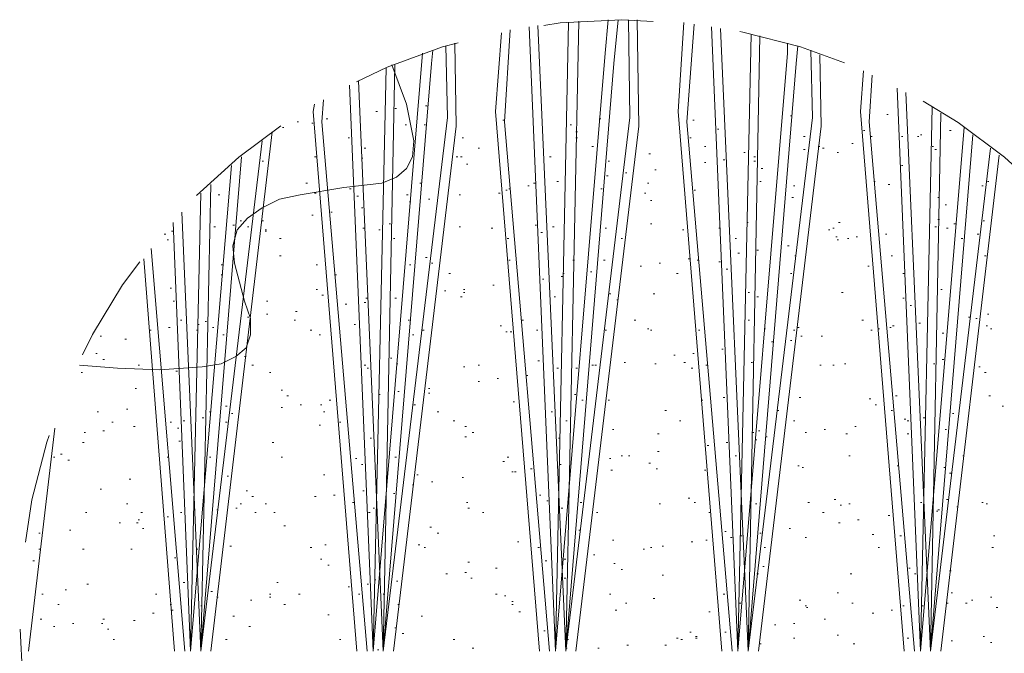
# Model space of a CAD drawing. Units: inches. Extents: x -486.8 to -446.6, y 773.4 to 784.9.
# Drawn here: x -451.2 to -450.1, y 781.6 to 782.3 of the extents above; entities that cross this region are included whole.
import ezdxf

# ---------------------------------------------------------------- set-up
doc = ezdxf.new("R2010")
doc.units = ezdxf.units.IN
doc.header["$LTSCALE"] = 0.5
doc.header["$MEASUREMENT"] = 0
doc.linetypes.add('HIDDEN', pattern=[0.375, 0.25, -0.125])
doc.layers.add('ID-0detail', color=226, linetype='CONTINUOUS', lineweight=5)

msp = doc.modelspace()

# ---------------------------------------------------------------- linework, layer by layer
at = {"layer": 'ID-0detail', "lineweight": 18}
for points in [[(-450.6059693529184, 782.3209849714494), (-450.5759575345389, 781.6073706233157), (-450.5192685442667, 782.29097315307), (-450.51593389778, 782.329321587666)], [(-450.5042487407165, 782.329321587666), (-450.5092646048068, 782.2793018903669), (-450.5642862718358, 781.6073706233157), (-450.5959654134586, 782.3226522946927)], [(-450.5492664682857, 782.3276403700623), (-450.5642862718358, 781.6073706233157), (-450.4909240491305, 782.2175970360043), (-450.4925913723738, 782.329321587666)], [(-450.4825735385536, 782.329321587666), (-450.4809201096706, 782.2076069909049), (-450.5526150091327, 781.6073706233157)], [(-450.627630660721, 782.3176503249629), (-450.6343138480545, 782.2125950662744), (-450.5826268275122, 781.6073706233157)], [(-450.5759575345389, 781.6073706233157), (-450.5609516253492, 782.3259869411794)], [(-450.3858826848024, 781.6073706233157), (-450.4359023821015, 782.2242663289775), (-450.4292330891283, 782.3259869411794)], [(-450.4175618264251, 782.3243196179361), (-450.4258984426417, 782.2125950662744), (-450.3742114220992, 781.6073706233157)], [(-450.3975539475055, 782.3209849714494), (-450.367542129126, 781.6073706233157), (-450.3108531388537, 782.29097315307), (-450.3108531388537, 782.3026305214128)], [(-450.2991679817902, 782.2992958749262), (-450.3008491993939, 782.2793018903669), (-450.3558708664229, 781.6073706233157), (-450.3875500080457, 782.3193176482062)], [(-450.5942980902153, 781.6073706233157), (-450.6443177875144, 782.2242663289775), (-450.6376484945412, 782.3143156784763)], [(-450.367542129126, 781.6073706233157), (-450.3525362199363, 782.3126483552329)], [(-450.3425322804765, 782.3109810319896), (-450.3558708664229, 781.6073706233157), (-450.2825086437176, 782.2175970360043), (-450.2841759669608, 782.2943077995566)], [(-450.7159987926161, 782.2943077995566), (-450.7176800102197, 782.2793018903669), (-450.7727016772487, 781.6073706233157), (-450.8010461723849, 782.2592801170869)], [(-450.7593630913023, 782.2776345671235), (-450.7727016772487, 781.6073706233157), (-450.6993394545434, 782.2175970360043), (-450.7010067777867, 782.2992958749262)], [(-450.6909889439665, 782.3026305214128), (-450.6893355150836, 782.2076069909049), (-450.7610304145456, 781.6073706233157)], [(-450.8110501118447, 782.254278147357), (-450.7843729399519, 781.6073706233157), (-450.7276839496795, 782.29097315307)], [(-450.2741581331407, 782.2892919354664), (-450.2725047042578, 782.2076069909049), (-450.3441996037198, 781.6073706233157)], [(-451.1195049118558, 781.9341659790031), (-451.07615450753, 781.9308174381562), (-451.0277882391138, 781.9291501149128), (-450.9794497594183, 781.9324847613995), (-450.9577745572554, 781.9358333022464), (-450.941087430462, 781.9441699184629), (-450.9294300621193, 781.9541738579227), (-450.924414198029, 781.9691658727521), (-450.924414198029, 781.9875203227888), (-450.9310973853625, 782.0075143073481), (-450.9427547537053, 782.050864711674), (-450.9444220769486, 782.0708864849539), (-450.9394340015791, 782.0892131462699), (-450.927762738876, 782.1025656265767), (-450.9110895064429, 782.1142368892798), (-450.8910816275232, 782.1242408287396), (-450.867739102117, 782.1292289041093), (-450.8177055104576, 782.1375655203258), (-450.7743551061317, 782.142581384416), (-450.7576818736986, 782.1492506773892), (-450.7460245053559, 782.159254616849), (-450.7393552123827, 782.1725793084352), (-450.737673994779, 782.1909337584718), (-450.7460245053559, 782.2326168395543), (-450.7626977377889, 782.2776345671235)], [(-450.7843729399519, 781.6073706233157), (-450.7693670307621, 782.274299920637)], [(-450.1774672793895, 781.6073706233157), (-450.2274869766886, 782.2242663289775), (-450.2241523302019, 782.2709652741504)], [(-450.2141344963817, 782.2659494100601), (-450.2174830372287, 782.2125950662744), (-450.1657960166863, 781.6073706233157)], [(-450.1858038956059, 782.2509435008703), (-450.1591267237131, 781.6073706233157), (-450.1090931320537, 782.2059257733011)], [(-450.8410480358638, 782.2376188092843), (-450.8427292534675, 782.2125950662744), (-450.7910422329251, 781.6073706233157)], [(-450.0991030869542, 782.1976030514451), (-450.14745546101, 781.6073706233157), (-450.1757999561461, 782.2459554255008)], [(-450.8027134956282, 781.6073706233157), (-450.8527331929273, 782.2242663289775), (-450.851065869684, 782.2326168395543)], [(-450.7593630913023, 782.2276148698245), (-450.7576818736986, 782.2276148698245)], [(-450.7243493031929, 782.2309495163111), (-450.7226819799496, 782.2309495163111)], [(-450.1591267237131, 781.6073706233157), (-450.1457881377667, 782.2292821930678)], [(-450.8377133893772, 782.215929712761), (-450.8360460661339, 782.215929712761)], [(-450.7810382934653, 782.2242663289775), (-450.7793570758616, 782.2242663289775)], [(-450.5259239428795, 782.215929712761), (-450.5242566196362, 782.215929712761)], [(-450.3075184923671, 782.2192643592476), (-450.3058511691238, 782.2192643592476)], [(-450.1974751583091, 782.2209316824909), (-450.1957939407054, 782.2209316824909)], [(-450.1357841983069, 782.2225990057342), (-450.14745546101, 781.6073706233157), (-450.0790952080346, 782.182583247895)], [(-450.8877469810367, 782.2059257733011), (-450.8860796577933, 782.2059257733011)], [(-450.8710737486036, 782.2125950662744), (-450.8694064253604, 782.2125950662744)], [(-450.8544005161706, 782.2109416373914), (-450.8527331929273, 782.2109416373914)], [(-450.7476918285992, 782.2092604197878), (-450.7460245053559, 782.2092604197878)], [(-450.7260166264363, 782.2092604197878), (-450.7243493031929, 782.2092604197878)], [(-450.6359811712979, 782.2142623895177), (-450.6343138480545, 782.2142623895177)], [(-450.5592843021059, 782.2092604197878), (-450.5576169788626, 782.2092604197878)], [(-450.4192152553081, 782.2142623895177), (-450.4175618264251, 782.2142623895177)], [(-450.3908846545323, 782.2042723444182), (-450.389217331289, 782.2042723444182)], [(-450.8994043493794, 782.2009376979316), (-450.9694458199585, 781.6073706233157)], [(-450.812717435088, 782.1942684049584), (-450.8110501118447, 782.1942684049584)], [(-450.6826662221104, 782.1942684049584), (-450.6809988988671, 782.1942684049584)], [(-450.5526150091327, 782.2009376979316), (-450.5509476858894, 782.2009376979316)], [(-450.5526150091327, 782.1942684049584), (-450.5509476858894, 782.1942684049584)], [(-450.4225499017947, 782.1942684049584), (-450.4208825785514, 782.1942684049584)], [(-450.2925125831774, 782.1959357282017), (-450.2908452599341, 782.1959357282017)], [(-450.2241523302019, 782.2025911268146), (-450.2224850069587, 782.2025911268146)], [(-450.2158018196251, 782.1959357282017), (-450.2141344963817, 782.1959357282017)], [(-450.180801925876, 782.1959357282017), (-450.1791346026328, 782.1959357282017)], [(-450.1624613701997, 782.1959357282017), (-450.1607940469564, 782.1959357282017)], [(-450.1591267237131, 782.1976030514451), (-450.1574594004698, 782.1976030514451)], [(-450.125780258847, 782.2025911268146), (-450.1241129356038, 782.2025911268146)], [(-450.9694458199585, 782.1409001668123), (-450.9811170826616, 781.6073706233157), (-450.9110895064429, 782.1909337584718)], [(-450.7943629850513, 782.182583247895), (-450.7927095561684, 782.182583247895)], [(-450.664325666434, 782.182583247895), (-450.6626583431907, 782.182583247895)], [(-450.5342744534564, 782.1842644654986), (-450.5326071302131, 782.1842644654986)], [(-450.405890563722, 782.1842644654986), (-450.4042093461184, 782.1842644654986)], [(-450.275825456384, 782.1842644654986), (-450.2741581331407, 782.1842644654986)], [(-450.2708373810144, 782.182583247895), (-450.2691700577711, 782.182583247895)], [(-450.237477021788, 782.1875991119852), (-450.2358096985447, 782.1875991119852)], [(-450.1457881377667, 782.1842644654986), (-450.1441208145234, 782.1842644654986)], [(-450.9344320318492, 782.1725793084352), (-450.9811170826616, 781.6073706233157), (-451.0027783904642, 782.10923491955)], [(-450.851065869684, 782.1725793084352), (-450.8493985464407, 782.1725793084352)], [(-450.7976976315379, 782.1709119851918), (-450.7960303082946, 782.1709119851918)], [(-450.6893355150836, 782.1725793084352), (-450.6876681918403, 782.1725793084352)], [(-450.6843335453536, 782.1725793084352), (-450.6826662221104, 782.1725793084352)], [(-450.5826268275122, 782.1725793084352), (-450.5809595042688, 782.1725793084352)], [(-450.4692488469676, 782.1759139549217), (-450.4675815237242, 782.1759139549217)], [(-450.3608589417925, 782.177581278165), (-450.3591916185492, 782.177581278165)], [(-450.3492015734497, 782.1725793084352), (-450.3475342502064, 782.1725793084352)], [(-450.2925125831774, 782.1809159246516), (-450.2908452599341, 782.1809159246516)], [(-450.254150254221, 782.177581278165), (-450.2524968253381, 782.177581278165)], [(-450.1424534912801, 782.1809159246516), (-450.1407861680368, 782.1809159246516)], [(-450.0690773742144, 782.1742466316784), (-450.1357841983069, 781.6073706233157)], [(-451.0127962242844, 782.0975497624864), (-450.9927883453648, 781.6073706233157), (-450.9460894001919, 782.1625892633357)], [(-450.9110895064429, 782.1675773387052), (-450.9094221831996, 782.1675773387052)], [(-450.6776642523805, 782.1642426922186), (-450.6759969291372, 782.1642426922186)], [(-450.51593389778, 782.1675773387052), (-450.5142665745367, 782.1675773387052)], [(-450.405890563722, 782.1659239098223), (-450.4042093461184, 782.1659239098223)], [(-450.3842153615591, 782.1692585563088), (-450.3825341439554, 782.1692585563088)], [(-450.3492015734497, 782.1675773387052), (-450.3475342502064, 782.1675773387052)], [(-450.3408510628728, 782.159254616849), (-450.3391837396295, 782.159254616849)], [(-450.180801925876, 782.1625892633357), (-450.1791346026328, 782.1625892633357)], [(-450.5176012210233, 782.1509180006325), (-450.51593389778, 782.1509180006325)], [(-450.4959260188604, 782.1542526471192), (-450.4942586956171, 782.1542526471192)], [(-450.462565659634, 782.1575872936057), (-450.4608983363906, 782.1575872936057)], [(-450.8610559147834, 782.142581384416), (-450.8593885915402, 782.142581384416)], [(-450.7310185961662, 782.142581384416), (-450.7293512729228, 782.142581384416)], [(-450.6076227818014, 782.1392328435691), (-450.6059693529184, 782.1392328435691)], [(-450.6009673831885, 782.142581384416), (-450.5993000599452, 782.142581384416)], [(-450.5742902112956, 782.1442487076594), (-450.5726228880524, 782.1442487076594)], [(-450.4709161702108, 782.142581384416), (-450.4692488469676, 782.142581384416)], [(-450.3425322804765, 782.1442487076594), (-450.3408510628728, 782.1442487076594)], [(-450.3041838458805, 782.1392328435691), (-450.3025165226372, 782.1392328435691)], [(-450.2124671731385, 782.1442487076594), (-450.2108137442555, 782.1442487076594)], [(-450.1957939407054, 782.1409001668123), (-450.1941266174621, 782.1409001668123)], [(-450.089085253134, 782.1392328435691), (-450.0874179298907, 782.1392328435691)], [(-450.0824298545211, 782.1442487076594), (-450.0807625312779, 782.1442487076594)], [(-450.9927883453648, 781.6073706233157), (-450.9811170826616, 782.1308962273525)], [(-450.9610953093817, 782.1292289041093), (-450.9594418804987, 782.1292289041093)], [(-450.851065869684, 782.1308962273525), (-450.8493985464407, 782.1308962273525)], [(-450.8110501118447, 782.1358981970824), (-450.8093827886014, 782.1358981970824)], [(-450.8027134956282, 782.1275754752263), (-450.8010461723849, 782.1275754752263)], [(-450.7460245053559, 782.1292289041093), (-450.7443571821126, 782.1292289041093)], [(-450.686000868597, 782.1292289041093), (-450.6843335453536, 782.1292289041093)], [(-450.6409831410278, 782.1308962273525), (-450.6393158177844, 782.1308962273525)], [(-450.6326326304509, 782.1342308738391), (-450.6309653072076, 782.1342308738391)], [(-450.6292979839643, 782.1358981970824), (-450.627630660721, 782.1358981970824)], [(-450.5242566196362, 782.1358981970824), (-450.5226031907532, 782.1358981970824)], [(-450.4742508166975, 782.1308962273525), (-450.4725834934541, 782.1308962273525)], [(-450.4175618264251, 782.1342308738391), (-450.4158945031818, 782.1342308738391)], [(-450.3058511691238, 782.1258942576226), (-450.3041838458805, 782.1258942576226)], [(-450.1391188447935, 782.1258942576226), (-450.1374515215502, 782.1258942576226)], [(-450.7976976315379, 782.1142368892798), (-450.7960303082946, 782.1142368892798)], [(-450.7426898588693, 782.1209061822531), (-450.741022535626, 782.1209061822531)], [(-450.7210146567064, 782.1242408287396), (-450.719347333463, 782.1242408287396)], [(-450.4675815237242, 782.122559611136), (-450.4659003061205, 782.122559611136)], [(-450.1307683342166, 782.1175715357665), (-450.1291010109733, 782.1175715357665)], [(-450.8544005161706, 782.1059002730633), (-450.8527331929273, 782.1059002730633)], [(-450.8327253140076, 782.10923491955), (-450.8310579907644, 782.10923491955)], [(-450.9660972791116, 782.0925477927566), (-450.9644299558682, 782.0925477927566)], [(-450.9444220769486, 782.0942151159999), (-450.9427547537053, 782.0942151159999)], [(-450.9360993550924, 782.0992170857297), (-450.9344320318492, 782.0992170857297)], [(-450.927762738876, 782.0925477927566), (-450.9260954156326, 782.0925477927566)], [(-450.9110895064429, 782.0992170857297), (-450.9094221831996, 782.0992170857297)], [(-450.7660323842755, 782.0958824392432), (-450.7643650610322, 782.0958824392432)], [(-450.686000868597, 782.0925477927566), (-450.6843335453536, 782.0925477927566)], [(-450.5993000599452, 782.0942151159999), (-450.5976327367019, 782.0942151159999)], [(-450.5792921810256, 782.0925477927566), (-450.5776248577823, 782.0925477927566)], [(-450.4675815237242, 782.0958824392432), (-450.4659003061205, 782.0958824392432)], [(-450.3575242953058, 782.0975497624864), (-450.3558708664229, 782.0975497624864)], [(-450.2524968253381, 782.0975497624864), (-450.2508295020948, 782.0975497624864)], [(-450.1424534912801, 782.0925477927566), (-450.1407861680368, 782.0925477927566)], [(-450.1391188447935, 782.1008983033335), (-450.1374515215502, 782.1008983033335)], [(-450.1207782891171, 782.0958824392432), (-450.1191109658739, 782.0958824392432)], [(-450.0874179298907, 782.0992170857297), (-450.0857645010078, 782.0992170857297)], [(-451.0228001637443, 782.0842111765401), (-451.0211328405009, 782.0842111765401)], [(-451.0144635475277, 782.0875458230266), (-451.0127962242844, 782.0875458230266)], [(-450.9077548599563, 782.0892131462699), (-450.906087536713, 782.0892131462699)], [(-450.9077548599563, 782.0875458230266), (-450.906087536713, 782.0875458230266)], [(-450.7960303082946, 782.0908804695132), (-450.7943629850513, 782.0908804695132)], [(-450.7776897526183, 782.0892131462699), (-450.776022429375, 782.0892131462699)], [(-450.6493058628839, 782.0908804695132), (-450.647652434001, 782.0908804695132)], [(-450.592630766972, 782.0858923941437), (-450.5909495493683, 782.0858923941437)], [(-450.5192685442667, 782.0908804695132), (-450.5176012210233, 782.0908804695132)], [(-450.4309004123716, 782.0892131462699), (-450.4292330891283, 782.0892131462699)], [(-450.389217331289, 782.0908804695132), (-450.3875500080457, 782.0908804695132)], [(-450.2641680880412, 782.0892131462699), (-450.2625007647979, 782.0892131462699)], [(-450.2591661183113, 782.0908804695132), (-450.2574849007077, 782.0908804695132)], [(-450.2558175774644, 782.0808765300534), (-450.254150254221, 782.0808765300534)], [(-450.2324750520581, 782.0808765300534), (-450.2308216231751, 782.0808765300534)], [(-450.1991424815524, 782.0842111765401), (-450.1974751583091, 782.0842111765401)], [(-450.1291010109733, 782.0908804695132), (-450.1274475820903, 782.0908804695132)], [(-450.0941011172243, 782.0842111765401), (-450.092433793981, 782.0842111765401)], [(-451.0194655172576, 782.0775418835668), (-451.0177981940143, 782.0775418835668)], [(-450.8910816275232, 782.0792231011704), (-450.88941430428, 782.0792231011704)], [(-450.7610304145456, 782.0792231011704), (-450.7593630913023, 782.0792231011704)], [(-450.6309653072076, 782.0792231011704), (-450.6292979839643, 782.0792231011704)], [(-450.5009279885903, 782.0792231011704), (-450.499260665347, 782.0792231011704)], [(-450.3708767756127, 782.0792231011704), (-450.3692094523693, 782.0792231011704)], [(-450.3108531388537, 782.0708864849539), (-450.3091858156104, 782.0708864849539)], [(-450.254150254221, 782.0775418835668), (-450.2524968253381, 782.0775418835668)], [(-450.2424928858783, 782.0792231011704), (-450.240825562635, 782.0792231011704)], [(-450.1124277785403, 782.0792231011704), (-450.1107604552969, 782.0792231011704)], [(-451.037806072934, 782.0675518384674), (-450.999457638338, 781.6073706233157)], [(-450.8910816275232, 782.0592152222508), (-450.88941430428, 782.0592152222508)], [(-450.7243493031929, 782.0575340046472), (-450.7226819799496, 782.0575340046472)], [(-450.367542129126, 782.0625498687375), (-450.3658748058828, 782.0625498687375)], [(-450.3458669269631, 782.0658845152241), (-450.3441996037198, 782.0658845152241)], [(-450.3025165226372, 782.0592152222508), (-450.3008491993939, 782.0592152222508)], [(-450.1924592942188, 782.0592152222508), (-450.1907919709755, 782.0592152222508)], [(-450.0857645010078, 782.0592152222508), (-450.0840971777645, 782.0592152222508)], [(-451.0111289010411, 781.6073706233157), (-451.0461287947901, 782.0558666814039)], [(-450.9577745572554, 782.0491973884307), (-450.9561072340121, 782.0491973884307)], [(-450.8493985464407, 782.0491973884307), (-450.8477312231974, 782.0491973884307)], [(-450.7426898588693, 782.0491973884307), (-450.741022535626, 782.0491973884307)], [(-450.7176800102197, 782.050864711674), (-450.7159987926161, 782.050864711674)], [(-450.6292979839643, 782.0541993581605), (-450.627630660721, 782.0541993581605)], [(-450.5559496556193, 782.0541993581605), (-450.554282332376, 782.0541993581605)], [(-450.5209358675099, 782.0541993581605), (-450.5192685442667, 782.0541993581605)], [(-450.4792527864274, 782.0475300651874), (-450.477585463184, 782.0475300651874)], [(-450.4575775842644, 782.050864711674), (-450.4559102610211, 782.050864711674)], [(-450.424217225038, 782.0558666814039), (-450.4225499017947, 782.0558666814039)], [(-450.4142271799385, 782.0541993581605), (-450.4125598566952, 782.0541993581605)], [(-450.389217331289, 782.0525320349172), (-450.3875500080457, 782.0525320349172)], [(-450.219150360472, 782.0475300651874), (-450.2174830372287, 782.0475300651874)], [(-450.9577745572554, 782.0375400200879), (-450.9561072340121, 782.0375400200879)], [(-450.8277233442777, 782.0375400200879), (-450.8260560210344, 782.0375400200879)], [(-450.6976721313001, 782.0391934489709), (-450.6959909136964, 782.0391934489709)], [(-450.5692743472054, 782.0358588024842), (-450.5676070239621, 782.0358588024842)], [(-450.5676070239621, 782.0391934489709), (-450.5659397007188, 782.0391934489709)], [(-450.5359417766996, 782.0408746665745), (-450.5342744534564, 782.0408746665745)], [(-450.4375697053447, 782.0391934489709), (-450.4359023821015, 782.0391934489709)], [(-450.3808668207121, 782.0442093130611), (-450.3791994974688, 782.0442093130611)], [(-450.3075184923671, 782.0391934489709), (-450.3058511691238, 782.0391934489709)], [(-450.1791346026328, 782.0391934489709), (-450.1774672793895, 782.0391934489709)], [(-450.647652434001, 782.0258687573847), (-450.6459851107577, 782.0258687573847)], [(-450.5909495493683, 782.032538050358), (-450.589282226125, 782.032538050358)], [(-451.016130870771, 782.0225341108982), (-451.0144635475277, 782.0225341108982)], [(-450.8493985464407, 782.0208667876549), (-450.8477312231974, 782.0208667876549)], [(-450.8427292534675, 782.0141836003213), (-450.8410480358638, 782.0141836003213)], [(-450.70267410103, 782.0191994644116), (-450.7010067777867, 782.0191994644116)], [(-450.6809988988671, 782.0208667876549), (-450.6793315756237, 782.0208667876549)], [(-450.6809988988671, 782.0175321411683), (-450.6793315756237, 782.0175321411683)], [(-450.5142665745367, 782.0158509235646), (-450.5125992512934, 782.0158509235646)], [(-450.4642329828773, 782.0158509235646), (-450.462565659634, 782.0158509235646)], [(-450.3558708664229, 782.0175321411683), (-450.3542035431796, 782.0175321411683)], [(-450.2491621788515, 782.0175321411683), (-450.2474948556082, 782.0175321411683)], [(-450.1357841983069, 782.0208667876549), (-450.1341168750636, 782.0208667876549)], [(-451.0127962242844, 782.0075143073481), (-451.0111289010411, 782.0075143073481)], [(-450.906087536713, 782.0075143073481), (-450.9044063191093, 782.0075143073481)], [(-450.8160381872142, 782.0041796608615), (-450.8143847583313, 782.0041796608615)], [(-450.7943629850513, 782.0058469841048), (-450.7927095561684, 782.0058469841048)], [(-450.7927095561684, 782.0108489538347), (-450.7910422329251, 782.0108489538347)], [(-450.7593630913023, 782.0108489538347), (-450.7576818736986, 782.0108489538347)], [(-450.6843335453536, 782.012516277078), (-450.6826662221104, 782.012516277078)], [(-450.5776248577823, 782.012516277078), (-450.5759575345389, 782.012516277078)], [(-450.5059160639598, 782.0091816305913), (-450.5042487407165, 782.0091816305913)], [(-450.3458669269631, 782.012516277078), (-450.3441996037198, 782.012516277078)], [(-450.1791346026328, 782.0108489538347), (-450.1774672793895, 782.0108489538347)], [(-450.1707840920559, 782.0025262319785), (-450.169130663173, 782.0025262319785)], [(-450.906087536713, 781.9925222925187), (-450.9044063191093, 781.9925222925187)], [(-450.8727410718469, 781.9958569390053), (-450.8710737486036, 781.9958569390053)], [(-450.0824298545211, 781.9925222925187), (-450.0807625312779, 781.9925222925187)], [(-451.0044457137075, 781.9858529995455), (-451.0027783904642, 781.9858529995455)], [(-450.9844378347879, 781.9808510298155), (-450.9827705115446, 781.9808510298155)], [(-450.9761151129317, 781.9841856763022), (-450.9744477896884, 781.9841856763022)], [(-450.927762738876, 781.9891876460321), (-450.9260954156326, 781.9891876460321)], [(-450.8744083950903, 781.9858529995455), (-450.8727410718469, 781.9858529995455)], [(-450.8060481421148, 781.9808510298155), (-450.8043808188715, 781.9808510298155)], [(-450.7443571821126, 781.9858529995455), (-450.7426898588693, 781.9858529995455)], [(-450.6393158177844, 781.9791837065723), (-450.6376484945412, 781.9791837065723)], [(-450.6143059691349, 781.9858529995455), (-450.6126247515313, 781.9858529995455)], [(-450.4859081850402, 781.9858529995455), (-450.4842408617969, 781.9858529995455)], [(-450.3558708664229, 781.9858529995455), (-450.3542035431796, 781.9858529995455)], [(-450.2258196534452, 781.9858529995455), (-450.2241523302019, 781.9858529995455)], [(-450.1907919709755, 781.9791837065723), (-450.1891385420926, 781.9791837065723)], [(-450.1607940469564, 781.9825183530589), (-450.1591267237131, 781.9825183530589)], [(-450.1041050566841, 781.9891876460321), (-450.1024377334408, 781.9891876460321)], [(-450.0957684404676, 781.9875203227888), (-450.0941011172243, 781.9875203227888)], [(-450.0840971777645, 781.9791837065723), (-450.0824298545211, 781.9791837065723)], [(-451.0394733961772, 781.974167842482), (-451.037806072934, 781.974167842482)], [(-451.0177981940143, 781.977516383329), (-451.016130870771, 781.977516383329)], [(-450.9861051580312, 781.974167842482), (-450.9844378347879, 781.974167842482)], [(-450.9677784967153, 781.977516383329), (-450.9660972791116, 781.977516383329)], [(-450.9561072340121, 781.9691658727521), (-450.9544399107688, 781.9691658727521)], [(-450.8560678394139, 781.974167842482), (-450.8544005161706, 781.974167842482)], [(-450.8460638999541, 781.9691658727521), (-450.8443965767108, 781.9691658727521)], [(-450.7393552123827, 781.9691658727521), (-450.737673994779, 781.9691658727521)], [(-450.7276839496795, 781.974167842482), (-450.7260166264363, 781.974167842482)], [(-450.6326326304509, 781.9725005192387), (-450.6309653072076, 781.9725005192387)], [(-450.627630660721, 781.9725005192387), (-450.625977231838, 781.9725005192387)], [(-450.5976327367019, 781.974167842482), (-450.5959654134586, 781.974167842482)], [(-450.5192685442667, 781.974167842482), (-450.5176012210233, 781.974167842482)], [(-450.4709161702108, 781.9758490600857), (-450.4692488469676, 781.9758490600857)], [(-450.4675815237242, 781.974167842482), (-450.4659003061205, 781.974167842482)], [(-450.4125598566952, 781.974167842482), (-450.4108925334519, 781.974167842482)], [(-450.3375164163862, 781.9758490600857), (-450.3358629875033, 781.9758490600857)], [(-450.3041838458805, 781.974167842482), (-450.3025165226372, 781.974167842482)], [(-450.2991679817902, 781.977516383329), (-450.2975006585469, 781.977516383329)], [(-450.2158018196251, 781.974167842482), (-450.2141344963817, 781.974167842482)], [(-450.2074790977689, 781.9758490600857), (-450.2058117745256, 781.9758490600857)], [(-450.1941266174621, 781.977516383329), (-450.1924592942188, 781.977516383329)], [(-450.1341168750636, 781.9708331959954), (-450.1324356574599, 781.9708331959954)], [(-450.0790952080346, 781.9758490600857), (-450.0774278847912, 781.9758490600857)], [(-451.0961623864496, 781.9674985495088), (-451.0944950632063, 781.9674985495088)], [(-451.067803996953, 781.9641639030222), (-451.0661366737098, 781.9641639030222)], [(-450.32919369453, 781.9608431508959), (-450.3275263712868, 781.9608431508959)], [(-450.3075184923671, 781.9624965797789), (-450.3058511691238, 781.9624965797789)], [(-450.2958333353036, 781.9674985495088), (-450.2941799064207, 781.9674985495088)], [(-450.2725047042578, 781.9674985495088), (-450.2708373810144, 781.9674985495088)], [(-451.1011643561795, 781.9475045649496), (-451.0994970329362, 781.9475045649496)], [(-450.440890457471, 781.9458372417062), (-450.4392370285881, 781.9458372417062)], [(-450.4192152553081, 781.9475045649496), (-450.4175618264251, 781.9475045649496)], [(-450.3858826848024, 781.9524926403191), (-450.3842153615591, 781.9524926403191)], [(-451.092827739963, 781.9408352719763), (-451.0911465223593, 781.9408352719763)], [(-451.0528119821237, 781.9341659790031), (-451.0511446588804, 781.9341659790031)], [(-450.9310973853625, 781.9441699184629), (-450.9294300621193, 781.9441699184629)], [(-450.9227468747857, 781.9341659790031), (-450.9210795515424, 781.9341659790031)], [(-450.7943629850513, 781.9341659790031), (-450.7927095561684, 781.9341659790031)], [(-450.7643650610322, 781.9425025952196), (-450.7626977377889, 781.9425025952196)], [(-450.7576818736986, 781.9358333022464), (-450.7560145504553, 781.9358333022464)], [(-450.664325666434, 781.9341659790031), (-450.6626583431907, 781.9341659790031)], [(-450.5959654134586, 781.939167948733), (-450.5942980902153, 781.939167948733)], [(-450.5342744534564, 781.9341659790031), (-450.5326071302131, 781.9341659790031)], [(-450.5309398069697, 781.9341659790031), (-450.5292585893661, 781.9341659790031)], [(-450.4975933421037, 781.9375006254897), (-450.4959260188604, 781.9375006254897)], [(-450.462565659634, 781.9358333022464), (-450.4608983363906, 781.9358333022464)], [(-450.4292330891283, 781.9375006254897), (-450.4275657658849, 781.9375006254897)], [(-450.4042093461184, 781.9341659790031), (-450.402542022875, 781.9341659790031)], [(-450.3525362199363, 781.9375006254897), (-450.350868896693, 781.9375006254897)], [(-450.2741581331407, 781.9341659790031), (-450.2725047042578, 781.9341659790031)], [(-450.2591661183113, 781.9341659790031), (-450.2574849007077, 781.9341659790031)], [(-450.2458275323649, 781.9358333022464), (-450.2441602091216, 781.9358333022464)], [(-450.1441208145234, 781.9358333022464), (-450.1424534912801, 781.9358333022464)], [(-450.1341168750636, 781.9408352719763), (-450.1324356574599, 781.9408352719763)], [(-451.1178375886125, 781.9258154684262), (-451.1161702653692, 781.9258154684262)], [(-451.0094615777978, 781.9274827916695), (-451.0077803601941, 781.9274827916695)], [(-450.9027389958661, 781.9258154684262), (-450.9010716726227, 781.9258154684262)], [(-450.7910422329251, 781.9308174381562), (-450.7893749096818, 781.9308174381562)], [(-450.6809988988671, 781.9324847613995), (-450.6793315756237, 781.9324847613995)], [(-450.5742902112956, 781.9308174381562), (-450.5726228880524, 781.9308174381562)], [(-450.5526150091327, 781.9308174381562), (-450.5509476858894, 781.9308174381562)], [(-450.4208825785514, 781.9308174381562), (-450.4192152553081, 781.9308174381562)], [(-450.092433793981, 781.9324847613995), (-450.0907525763773, 781.9324847613995)], [(-450.0857645010078, 781.9258154684262), (-450.0840971777645, 781.9258154684262)], [(-450.664325666434, 781.9158254233267), (-450.6626583431907, 781.9158254233267)], [(-450.6426504642711, 781.9191600698134), (-450.6409831410278, 781.9191600698134)], [(-450.6092901050446, 781.9224808219396), (-450.6076227818014, 781.9224808219396)], [(-451.0561466286103, 781.9074888071102), (-451.054479305367, 781.9074888071102)], [(-450.88941430428, 781.9058214838669), (-450.8877469810367, 781.9058214838669)], [(-450.7776897526183, 781.9008195141371), (-450.776022429375, 781.9008195141371)], [(-450.7560145504553, 781.9041541606236), (-450.7543472272121, 781.9041541606236)], [(-450.7210146567064, 781.9074888071102), (-450.719347333463, 781.9074888071102)], [(-450.7210146567064, 781.9024868373804), (-450.719347333463, 781.9024868373804)], [(-450.554282332376, 781.9008195141371), (-450.5526150091327, 781.9008195141371)], [(-450.8827311169464, 781.8991521908937), (-450.8810637937031, 781.8991521908937)], [(-450.867739102117, 781.8891343570735), (-450.8660717788737, 781.8891343570735)], [(-450.8443965767108, 781.8891343570735), (-450.8427292534675, 781.8891343570735)], [(-450.834392637251, 781.8941502211638), (-450.8327253140076, 781.8941502211638)], [(-450.737673994779, 781.8891343570735), (-450.7360066715357, 781.8891343570735)], [(-450.6243099085947, 781.8924828979206), (-450.6226425853515, 781.8924828979206)], [(-450.5459318217991, 781.8941502211638), (-450.5442644985558, 781.8941502211638)], [(-450.51593389778, 781.8941502211638), (-450.5142665745367, 781.8941502211638)], [(-450.4092252102086, 781.8941502211638), (-450.4075578869653, 781.8941502211638)], [(-450.3842153615591, 781.8974848676504), (-450.3825341439554, 781.8974848676504)], [(-450.2975006585469, 781.8974848676504), (-450.2958333353036, 781.8974848676504)], [(-450.2174830372287, 781.8958175444071), (-450.2158018196251, 781.8958175444071)], [(-450.2108137442555, 781.8891343570735), (-450.2091464210122, 781.8891343570735)], [(-450.1874712188493, 781.8991521908937), (-450.1858038956059, 781.8991521908937)], [(-450.0807625312779, 781.8991521908937), (-450.0790952080346, 781.8991521908937)], [(-451.0994970329362, 781.880797740857), (-451.0978297096929, 781.880797740857)], [(-451.0661366737098, 781.8841323873436), (-451.0644832448268, 781.8841323873436)], [(-450.9711131432018, 781.880797740857), (-450.9694458199585, 781.880797740857)], [(-450.9527725875255, 781.8874670338303), (-450.9511052642822, 781.8874670338303)], [(-450.9460894001919, 781.8791304176137), (-450.9444220769486, 781.8791304176137)], [(-450.88941430428, 781.885799710587), (-450.8877469810367, 781.885799710587)], [(-450.8410480358638, 781.880797740857), (-450.8393807126205, 781.880797740857)], [(-450.7109968228862, 781.880797740857), (-450.7093433940032, 781.880797740857)], [(-450.5809595042688, 781.880797740857), (-450.5792921810256, 781.880797740857)], [(-450.4509082912912, 781.8824650641003), (-450.4492409680479, 781.8824650641003)], [(-450.3225244015568, 781.8824650641003), (-450.3208431839532, 781.8824650641003)], [(-450.1924592942188, 781.8824650641003), (-450.1907919709755, 781.8824650641003)], [(-450.1224456123604, 781.8791304176137), (-450.1207782891171, 781.8791304176137)], [(-450.0657427277278, 781.8874670338303), (-450.0640892988448, 781.8874670338303)], [(-451.0828238005031, 781.8691264781539), (-451.0811564772599, 781.8691264781539)], [(-451.016130870771, 781.8691264781539), (-451.0144635475277, 781.8691264781539)], [(-451.0011249615813, 781.8708076957575), (-450.999457638338, 781.8708076957575)], [(-450.9794497594183, 781.8741423422442), (-450.9777824361751, 781.8741423422442)], [(-450.9527725875255, 781.8691264781539), (-450.9511052642822, 781.8691264781539)], [(-450.8227213745478, 781.8691264781539), (-450.8210401569442, 781.8691264781539)], [(-450.6926562672098, 781.8708076957575), (-450.6909889439665, 781.8708076957575)], [(-450.5642862718358, 781.8708076957575), (-450.5626189485925, 781.8708076957575)], [(-450.4342350588582, 781.8708076957575), (-450.4325677356148, 781.8708076957575)], [(-450.3041838458805, 781.8708076957575), (-450.3025165226372, 781.8708076957575)], [(-450.1774672793895, 781.8724611246405), (-450.1757999561461, 781.8724611246405)], [(-450.1741187385425, 781.8708076957575), (-450.1724514152992, 781.8708076957575)], [(-450.1557920772265, 781.8741423422442), (-450.1541108596228, 781.8741423422442)], [(-451.147849406992, 781.862471079541), (-451.1778612253714, 781.6073706233157)], [(-451.1145029421259, 781.8574691098112), (-451.1128217245222, 781.8574691098112)], [(-451.092827739963, 781.8591364330545), (-451.0911465223593, 781.8591364330545)], [(-451.0578139518536, 781.8641384027843), (-451.0561466286103, 781.8641384027843)], [(-451.0077803601941, 781.862471079541), (-451.0061130369509, 781.862471079541)], [(-450.8460638999541, 781.8658057260277), (-450.8443965767108, 781.8658057260277)], [(-450.6793315756237, 781.8641384027843), (-450.6776642523805, 781.8641384027843)], [(-450.6709810650469, 781.8574691098112), (-450.6693137418036, 781.8574691098112)], [(-450.5109319280501, 781.8608037562977), (-450.5092646048068, 781.8608037562977)], [(-450.4592449075077, 781.8558017865678), (-450.4575775842644, 781.8558017865678)], [(-450.350868896693, 781.8574691098112), (-450.3492015734497, 781.8574691098112)], [(-450.3441996037198, 781.8591364330545), (-450.3425322804765, 781.8591364330545)], [(-450.2908452599341, 781.8574691098112), (-450.2891779366907, 781.8574691098112)], [(-450.2691700577711, 781.8608037562977), (-450.2675027345279, 781.8608037562977)], [(-450.2441602091216, 781.8558017865678), (-450.2424928858783, 781.8558017865678)], [(-450.2341423753014, 781.8641384027843), (-450.2324750520581, 781.8641384027843)], [(-450.1741187385425, 781.8558017865678), (-450.1724514152992, 781.8558017865678)], [(-450.1307683342166, 781.8608037562977), (-450.1291010109733, 781.8608037562977)], [(-451.1161702653692, 781.8457839527476), (-451.1145029421259, 781.8457839527476)], [(-451.0061130369509, 781.8474512759909), (-451.0044457137075, 781.8474512759909)], [(-450.8994043493794, 781.8457839527476), (-450.8977509204965, 781.8457839527476)], [(-450.7877075864384, 781.8507998168379), (-450.7860402631952, 781.8507998168379)], [(-450.6793315756237, 781.8524671400812), (-450.6776642523805, 781.8524671400812)], [(-450.5726228880524, 781.8507998168379), (-450.5709416704487, 781.8507998168379)], [(-450.3808668207121, 781.8457839527476), (-450.3791994974688, 781.8457839527476)], [(-450.3475342502064, 781.8491185992343), (-450.3458669269631, 781.8491185992343)], [(-450.3358629875033, 781.8524671400812), (-450.3341956642599, 781.8524671400812)], [(-450.4592449075077, 781.8357939076482), (-450.4575775842644, 781.8357939076482)], [(-450.402542022875, 781.8424493062611), (-450.4008746996317, 781.8424493062611)], [(-451.149502835875, 781.829124614675), (-451.147849406992, 781.829124614675)], [(-451.1411801140188, 781.8324592611616), (-451.1395127907755, 781.8324592611616)], [(-451.1328296034419, 781.8257899681884), (-451.1311622801986, 781.8257899681884)], [(-451.0194655172576, 781.829124614675), (-451.0177981940143, 781.829124614675)], [(-450.9711131432018, 781.829124614675), (-450.9694458199585, 781.829124614675)], [(-450.88941430428, 781.829124614675), (-450.8877469810367, 781.829124614675)], [(-450.8043808188715, 781.8274433970713), (-450.8027134956282, 781.8274433970713)], [(-450.7593630913023, 781.829124614675), (-450.7576818736986, 781.829124614675)], [(-450.6359811712979, 781.8241226449451), (-450.6343138480545, 781.8241226449451)], [(-450.6309653072076, 781.829124614675), (-450.6292979839643, 781.829124614675)], [(-450.5142665745367, 781.8274433970713), (-450.5125992512934, 781.8274433970713)], [(-450.5009279885903, 781.830778043558), (-450.499260665347, 781.830778043558)], [(-450.4925913723738, 781.830778043558), (-450.4909240491305, 781.830778043558)], [(-450.4692488469676, 781.8224553217018), (-450.4675815237242, 781.8224553217018)], [(-450.3708767756127, 781.830778043558), (-450.3692094523693, 781.830778043558)], [(-450.240825562635, 781.830778043558), (-450.2391582393917, 781.830778043558)], [(-450.1107604552969, 781.830778043558), (-450.1090931320537, 781.830778043558)], [(-450.7976976315379, 781.8207879984585), (-450.7960303082946, 781.8207879984585)], [(-450.625977231838, 781.812451382242), (-450.6243099085947, 781.812451382242)], [(-450.6226425853515, 781.812451382242), (-450.6209752621081, 781.812451382242)], [(-450.6043020296751, 781.8157860287286), (-450.6026347064318, 781.8157860287286)], [(-450.5709416704487, 781.8207879984585), (-450.5692743472054, 781.8207879984585)], [(-450.5125992512934, 781.8141187054853), (-450.5109319280501, 781.8141187054853)], [(-450.4608983363906, 781.8157860287286), (-450.4592449075077, 781.8157860287286)], [(-450.405890563722, 781.8141187054853), (-450.4042093461184, 781.8141187054853)], [(-450.2991679817902, 781.8191206752151), (-450.2975006585469, 781.8191206752151)], [(-450.2941799064207, 781.8174533519718), (-450.2925125831774, 781.8174533519718)], [(-450.1858038956059, 781.8191206752151), (-450.1841365723627, 781.8191206752151)], [(-450.1324356574599, 781.8174533519718), (-450.1307683342166, 781.8174533519718)], [(-450.125780258847, 781.8107840589986), (-450.1241129356038, 781.8107840589986)], [(-451.0628159215835, 781.8041008716651), (-451.0611485983402, 781.8041008716651)], [(-450.9511052642822, 781.8074355181517), (-450.9494379410389, 781.8074355181517)], [(-450.8410480358638, 781.8091167357553), (-450.8393807126205, 781.8091167357553)], [(-450.7343393482924, 781.8091167357553), (-450.7326720250491, 781.8091167357553)], [(-450.7176800102197, 781.8007662251784), (-450.7159987926161, 781.8007662251784)], [(-450.6826662221104, 781.8057681949084), (-450.6809988988671, 781.8057681949084)], [(-451.0961623864496, 781.7924296089619), (-451.0944950632063, 781.7924296089619)], [(-450.9294300621193, 781.790776180079), (-450.927762738876, 781.790776180079)], [(-450.7960303082946, 781.790776180079), (-450.7943629850513, 781.790776180079)], [(-450.7393552123827, 781.7974315786919), (-450.737673994779, 781.7974315786919)], [(-450.9227468747857, 781.7841068871058), (-450.9210795515424, 781.7841068871058)], [(-450.851065869684, 781.7841068871058), (-450.8493985464407, 781.7841068871058)], [(-450.8293906675211, 781.7857603159887), (-450.8277233442777, 781.7857603159887)], [(-450.8077154653581, 781.7774375941326), (-450.8060481421148, 781.7774375941326)], [(-450.7610304145456, 781.7874415335924), (-450.7593630913023, 781.7874415335924)], [(-450.6776642523805, 781.7774375941326), (-450.6759969291372, 781.7774375941326)], [(-450.5942980902153, 781.7857603159887), (-450.592630766972, 781.7857603159887)], [(-450.5859475796384, 781.7791049173759), (-450.5842941507555, 781.7791049173759)], [(-450.5475991450425, 781.7774375941326), (-450.5459318217991, 781.7774375941326)], [(-450.424217225038, 781.7824395638625), (-450.4225499017947, 781.7824395638625)], [(-450.4175618264251, 781.7774375941326), (-450.4158945031818, 781.7774375941326)], [(-450.2875106134475, 781.7774375941326), (-450.2858432902042, 781.7774375941326)], [(-450.2574849007077, 781.7807722406192), (-450.2558175774644, 781.7807722406192)], [(-450.1591267237131, 781.7774375941326), (-450.1574594004698, 781.7774375941326)], [(-450.1291010109733, 781.7807722406192), (-450.1274475820903, 781.7807722406192)], [(-450.089085253134, 781.7774375941326), (-450.0874179298907, 781.7774375941326)], [(-451.1128217245222, 781.7657524370691), (-451.111154401279, 781.7657524370691)], [(-451.0661366737098, 781.7757702708893), (-451.0644832448268, 781.7757702708893)], [(-451.0494634412767, 781.7657524370691), (-451.0477961180334, 781.7657524370691)], [(-451.0044457137075, 781.7657524370691), (-451.0027783904642, 781.7657524370691)], [(-450.962762632625, 781.7691009779161), (-450.9610953093817, 781.7691009779161)], [(-450.941087430462, 781.7707683011594), (-450.9394340015791, 781.7707683011594)], [(-450.9360993550924, 781.7757702708893), (-450.9344320318492, 781.7757702708893)], [(-450.9194122282991, 781.7657524370691), (-450.9177587994161, 781.7657524370691)], [(-450.9077548599563, 781.7757702708893), (-450.906087536713, 781.7757702708893)], [(-450.8977509204965, 781.7657524370691), (-450.8960835972532, 781.7657524370691)], [(-450.7893749096818, 781.7657524370691), (-450.7877075864384, 781.7657524370691)], [(-450.7843729399519, 781.7707683011594), (-450.7827056167085, 781.7707683011594)], [(-450.6759969291372, 781.7707683011594), (-450.6743157115335, 781.7707683011594)], [(-450.6593236967041, 781.7657524370691), (-450.6576563734608, 781.7657524370691)], [(-450.5692743472054, 781.7707683011594), (-450.5676070239621, 781.7707683011594)], [(-450.5292585893661, 781.7657524370691), (-450.5275912661228, 781.7657524370691)], [(-450.4575775842644, 781.7757702708893), (-450.4559102610211, 781.7757702708893)], [(-450.4008746996317, 781.7657524370691), (-450.3992073763884, 781.7657524370691)], [(-450.3475342502064, 781.7757702708893), (-450.3458669269631, 781.7757702708893)], [(-450.2708373810144, 781.7657524370691), (-450.2691700577711, 781.7657524370691)], [(-450.2508295020948, 781.7741029476459), (-450.2491621788515, 781.7741029476459)], [(-450.240825562635, 781.7757702708893), (-450.2391582393917, 781.7757702708893)], [(-450.1407861680368, 781.7674336546728), (-450.1391188447935, 781.7674336546728)], [(-450.1391188447935, 781.7691009779161), (-450.1374515215502, 781.7691009779161)], [(-450.1174436426305, 781.7724356244026), (-450.1157763193872, 781.7724356244026)], [(-450.0840971777645, 781.7757702708893), (-450.0824298545211, 781.7757702708893)], [(-451.0744871842866, 781.754081174366), (-451.0728198610433, 781.754081174366)], [(-451.054479305367, 781.754081174366), (-451.0528119821237, 781.754081174366)], [(-451.0528119821237, 781.7574158208525), (-451.0511446588804, 781.7574158208525)], [(-451.0194655172576, 781.7607504673392), (-451.0177981940143, 781.7607504673392)], [(-450.2524968253381, 781.754081174366), (-450.2508295020948, 781.754081174366)], [(-450.2308216231751, 781.7574158208525), (-450.2291542999318, 781.7574158208525)], [(-450.1957939407054, 781.7624177905825), (-450.1941266174621, 781.7624177905825)], [(-451.1311622801986, 781.7457584525098), (-451.1294949569553, 781.7457584525098)], [(-451.0477961180334, 781.7474118813927), (-451.0461287947901, 781.7474118813927)], [(-450.8860796577933, 781.7507465278794), (-450.8844123345501, 781.7507465278794)], [(-450.719347333463, 781.7490930989965), (-450.7176800102197, 781.7490930989965)], [(-450.5492664682857, 781.7457584525098), (-450.5475991450425, 781.7457584525098)], [(-450.3825341439554, 781.7440772349062), (-450.3808668207121, 781.7440772349062)], [(-450.3091858156104, 781.7474118813927), (-450.3075184923671, 781.7474118813927)], [(-451.1661899626683, 781.7424238060232), (-451.164522639425, 781.7424238060232)], [(-450.7109968228862, 781.7424238060232), (-450.7093433940032, 781.7424238060232)], [(-450.6193079388648, 781.7324198665634), (-450.6176406156216, 781.7324198665634)], [(-450.5109319280501, 781.7340871898067), (-450.5092646048068, 781.7340871898067)], [(-450.4208825785514, 781.7324198665634), (-450.4192152553081, 781.7324198665634)], [(-450.4042093461184, 781.7340871898067), (-450.402542022875, 781.7340871898067)], [(-450.3758787453426, 781.7374218362933), (-450.3742114220992, 781.7374218362933)], [(-450.3642074826394, 781.7390891595367), (-450.3625262650357, 781.7390891595367)], [(-450.3425322804765, 781.7424238060232), (-450.3408510628728, 781.7424238060232)], [(-450.2908452599341, 781.7374218362933), (-450.2891779366907, 781.7374218362933)], [(-450.2141344963817, 781.74075648278), (-450.2124671731385, 781.74075648278)], [(-450.1824692491194, 781.7390891595367), (-450.180801925876, 781.7390891595367)], [(-450.075760561548, 781.7390891595367), (-450.0740932383047, 781.7390891595367)], [(-451.1661899626683, 781.7240693559866), (-451.164522639425, 781.7240693559866)], [(-451.1161702653692, 781.7240693559866), (-451.1145029421259, 781.7240693559866)], [(-451.0611485983402, 781.7240693559866), (-451.0594812750969, 781.7240693559866)], [(-450.9861051580312, 781.7240693559866), (-450.9844378347879, 781.7240693559866)], [(-450.9477706177956, 781.7274178968335), (-450.9460894001919, 781.7274178968335)], [(-450.8560678394139, 781.7257505735902), (-450.8544005161706, 781.7257505735902)], [(-450.8393807126205, 781.7290852200767), (-450.8377133893772, 781.7290852200767)], [(-450.7326720250491, 781.7290852200767), (-450.7310185961662, 781.7290852200767)], [(-450.7260166264363, 781.7257505735902), (-450.7243493031929, 781.7257505735902)], [(-450.5959654134586, 781.7257505735902), (-450.5942980902153, 781.7257505735902)], [(-450.4759181399407, 781.7240693559866), (-450.4742508166975, 781.7240693559866)], [(-450.4675815237242, 781.7257505735902), (-450.4659003061205, 781.7257505735902)], [(-450.4542429377778, 781.7274178968335), (-450.4525756145345, 781.7274178968335)], [(-450.3375164163862, 781.7257505735902), (-450.3358629875033, 781.7257505735902)], [(-450.2074790977689, 781.7257505735902), (-450.2058117745256, 781.7257505735902)], [(-450.0774278847912, 781.7257505735902), (-450.075760561548, 781.7257505735902)], [(-451.1728453612812, 781.7107446644004), (-451.1711780380379, 781.7107446644004)], [(-451.0111289010411, 781.7140654165266), (-451.0094615777978, 781.7140654165266)], [(-450.8443965767108, 781.7123980932834), (-450.8427292534675, 781.7123980932834)], [(-450.6759969291372, 781.7090634467968), (-450.6743157115335, 781.7090634467968)], [(-450.5876149028817, 781.7107446644004), (-450.5859475796384, 781.7107446644004)], [(-450.5659397007188, 781.7123980932834), (-450.5642862718358, 781.7123980932834)], [(-450.5326071302131, 781.7174000630133), (-450.5309398069697, 781.7174000630133)], [(-450.8360460661339, 781.7057288003102), (-450.834392637251, 781.7057288003102)], [(-450.6443177875144, 781.7023941538235), (-450.6426504642711, 781.7023941538235)], [(-450.5092646048068, 781.7074100179138), (-450.5075833872032, 781.7074100179138)], [(-450.5009279885903, 781.7007407249406), (-450.499260665347, 781.7007407249406)], [(-450.3391837396295, 781.7040753714273), (-450.3375164163862, 781.7040753714273)], [(-450.1724514152992, 781.7023941538235), (-450.1707840920559, 781.7023941538235)], [(-450.125780258847, 781.6990734016973), (-450.1241129356038, 781.6990734016973)], [(-450.7827056167085, 781.6890694622375), (-450.7810382934653, 781.6890694622375)], [(-450.7576818736986, 781.6874021389942), (-450.7560145504553, 781.6874021389942)], [(-450.7010067777867, 781.6957387552108), (-450.6993394545434, 781.6957387552108)], [(-450.6793315756237, 781.697406078454), (-450.6776642523805, 781.697406078454)], [(-450.6726483882902, 781.6907367854808), (-450.6709810650469, 781.6907367854808)], [(-450.5659397007188, 781.6907367854808), (-450.5642862718358, 781.6907367854808)], [(-450.4542429377778, 781.6940714319674), (-450.4525756145345, 781.6940714319674)], [(-450.3458669269631, 781.6957387552108), (-450.3441996037198, 781.6957387552108)], [(-450.2391582393917, 781.6957387552108), (-450.237477021788, 781.6957387552108)], [(-450.1657960166863, 781.6957387552108), (-450.164128693443, 781.6957387552108)], [(-451.1361781442889, 781.677384305174), (-451.1345108210456, 781.677384305174)], [(-451.111154401279, 781.6840674925076), (-451.1094870780357, 781.6840674925076)], [(-451.0011249615813, 781.685734815751), (-450.999457638338, 781.685734815751)], [(-450.9694458199585, 781.6757169819307), (-450.9677784967153, 781.6757169819307)], [(-450.8944162740099, 781.685734815751), (-450.8927489507666, 781.685734815751)], [(-450.812717435088, 781.6807189516607), (-450.8110501118447, 781.6807189516607)], [(-450.7910422329251, 781.6840674925076), (-450.7893749096818, 781.6840674925076)], [(-451.1628553161817, 781.6723823354441), (-451.1611879929384, 781.6723823354441)], [(-451.0328041032041, 781.6723823354441), (-451.0311367799608, 781.6723823354441)], [(-450.962762632625, 781.6690615833179), (-450.9610953093817, 781.6690615833179)], [(-450.924414198029, 781.6657269368312), (-450.9227468747857, 781.6657269368312)], [(-450.9027389958661, 781.6723823354441), (-450.9010716726227, 781.6723823354441)], [(-450.9027389958661, 781.6690615833179), (-450.9010716726227, 781.6690615833179)], [(-450.8694064253604, 781.6723823354441), (-450.867739102117, 781.6723823354441)], [(-450.8010461723849, 781.6723823354441), (-450.7993649547813, 781.6723823354441)], [(-450.7727016772487, 781.6723823354441), (-450.7710343540055, 781.6723823354441)], [(-450.6443177875144, 781.6723823354441), (-450.6426504642711, 781.6723823354441)], [(-450.6343138480545, 781.6707150122008), (-450.6326326304509, 781.6707150122008)], [(-450.625977231838, 781.6640457192276), (-450.6243099085947, 781.6640457192276)], [(-450.5142665745367, 781.6723823354441), (-450.5125992512934, 781.6723823354441)], [(-450.4642329828773, 781.6673803657142), (-450.462565659634, 781.6673803657142)], [(-450.3842153615591, 781.6723823354441), (-450.3825341439554, 781.6723823354441)], [(-450.2975006585469, 781.6657269368312), (-450.2958333353036, 781.6657269368312)], [(-450.254150254221, 781.6740496586874), (-450.2524968253381, 781.6740496586874)], [(-450.1241129356038, 781.6740496586874), (-450.1224456123604, 781.6740496586874)], [(-450.1007704101975, 781.6657269368312), (-450.0991030869542, 781.6657269368312)], [(-450.0790952080346, 781.6690615833179), (-450.0774278847912, 781.6690615833179)], [(-451.1445147605054, 781.660711072741), (-451.142847437262, 781.660711072741)], [(-451.016130870771, 781.660711072741), (-451.0144635475277, 781.660711072741)], [(-451.0144635475277, 781.6540556741281), (-451.0127962242844, 781.6540556741281)], [(-450.9811170826616, 781.6590576438581), (-450.9794497594183, 781.6590576438581)], [(-450.8860796577933, 781.660711072741), (-450.8844123345501, 781.660711072741)], [(-450.7560145504553, 781.660711072741), (-450.7543472272121, 781.660711072741)], [(-450.625977231838, 781.660711072741), (-450.6243099085947, 781.660711072741)], [(-450.5075833872032, 781.6540556741281), (-450.5059160639598, 781.6540556741281)], [(-450.4959260188604, 781.6623922903447), (-450.4942586956171, 781.6623922903447)], [(-450.3658748058828, 781.6623922903447), (-450.3642074826394, 781.6623922903447)], [(-450.2908452599341, 781.6590576438581), (-450.2891779366907, 781.6590576438581)], [(-450.2891779366907, 781.6573903206147), (-450.2875106134475, 781.6573903206147)], [(-450.237477021788, 781.6623922903447), (-450.2358096985447, 781.6623922903447)], [(-450.1924592942188, 781.6540556741281), (-450.1907919709755, 781.6540556741281)], [(-450.1791346026328, 781.6590576438581), (-450.1774672793895, 781.6590576438581)], [(-450.1574594004698, 781.6590576438581), (-450.1557920772265, 781.6590576438581)], [(-450.1291010109733, 781.6623922903447), (-450.1274475820903, 781.6623922903447)], [(-450.1074258088104, 781.6623922903447), (-450.1057723799274, 781.6623922903447)], [(-450.0724259150613, 781.6573903206147), (-450.0707446974577, 781.6573903206147)], [(-451.164522639425, 781.6440517346683), (-451.1628553161817, 781.6440517346683)], [(-451.092827739963, 781.6440517346683), (-451.0911465223593, 781.6440517346683)], [(-451.0578139518536, 781.642384411425), (-451.0561466286103, 781.642384411425)], [(-451.0361387496907, 781.6507210276416), (-451.0344714264473, 781.6507210276416)], [(-450.9444220769486, 781.6473863811549), (-450.9427547537053, 781.6473863811549)], [(-450.8360460661339, 781.6490537043982), (-450.834392637251, 781.6490537043982)], [(-450.7293512729228, 781.6473863811549), (-450.7276839496795, 781.6473863811549)], [(-450.6176406156216, 781.6523883508848), (-450.6159732923782, 781.6523883508848)], [(-450.4008746996317, 781.6523883508848), (-450.3992073763884, 781.6523883508848)], [(-450.2691700577711, 781.6440517346683), (-450.2675027345279, 781.6440517346683)], [(-450.2141344963817, 781.6507210276416), (-450.2124671731385, 781.6507210276416)], [(-451.149502835875, 781.6357012240915), (-451.147849406992, 781.6357012240915)], [(-451.127827633712, 781.639035870578), (-451.1261742048291, 781.639035870578)], [(-451.0944950632063, 781.639035870578), (-451.092827739963, 781.639035870578)], [(-451.0878118758727, 781.6323665776048), (-451.0861445526294, 781.6323665776048)], [(-450.9260954156326, 781.6357012240915), (-450.924414198029, 781.6357012240915)], [(-450.7593630913023, 781.6340339008482), (-450.7576818736986, 781.6340339008482)], [(-450.589282226125, 781.6306992543615), (-450.5876149028817, 781.6306992543615)], [(-450.3258590480435, 781.6373685473347), (-450.3241917248001, 781.6373685473347)], [(-450.3041838458805, 781.639035870578), (-450.3025165226372, 781.639035870578)], [(-451.0811564772599, 781.620709209262), (-451.0794891540165, 781.620709209262)], [(-450.9527725875255, 781.620709209262), (-450.9511052642822, 781.620709209262)], [(-450.8227213745478, 781.620709209262), (-450.8210401569442, 781.620709209262)], [(-450.7510264750858, 781.6273785022353), (-450.7493591518425, 781.6273785022353)], [(-450.6926562672098, 781.620709209262), (-450.6909889439665, 781.620709209262)], [(-450.5626189485925, 781.620709209262), (-450.5609516253492, 781.620709209262)], [(-450.4375697053447, 781.622362638145), (-450.4359023821015, 781.622362638145)], [(-450.4325677356148, 781.620709209262), (-450.4309004123716, 781.620709209262)], [(-450.4225499017947, 781.6290319311182), (-450.4208825785514, 781.6290319311182)], [(-450.4158945031818, 781.6240438557487), (-450.4142271799385, 781.6240438557487)], [(-450.4158945031818, 781.622362638145), (-450.4142271799385, 781.622362638145)], [(-450.3825341439554, 781.6290319311182), (-450.3808668207121, 781.6290319311182)], [(-450.3041838458805, 781.622362638145), (-450.3025165226372, 781.622362638145)], [(-450.254150254221, 781.6256972846317), (-450.2524968253381, 781.6256972846317)], [(-450.1741187385425, 781.622362638145), (-450.1724514152992, 781.622362638145)], [(-450.1241129356038, 781.6190279916584), (-450.1224456123604, 781.6190279916584)], [(-450.0874179298907, 781.6240438557487), (-450.0857645010078, 781.6240438557487)], [(-450.7793570758616, 781.6090379465589), (-450.7776897526183, 781.6090379465589)], [(-450.6709810650469, 781.6107052698022), (-450.6693137418036, 781.6107052698022)], [(-450.5642862718358, 781.6107052698022), (-450.5626189485925, 781.6107052698022)], [(-450.5275912661228, 781.6107052698022), (-450.5259239428795, 781.6107052698022)], [(-450.4942586956171, 781.6140399162889), (-450.4925913723738, 781.6140399162889)], [(-450.4509082912912, 781.6140399162889), (-450.4492409680479, 781.6140399162889)], [(-450.3425322804765, 781.6157072395322), (-450.3408510628728, 781.6157072395322)], [(-450.2358096985447, 781.6157072395322), (-450.2341423753014, 781.6157072395322)], [(-450.0790952080346, 781.6173745627755), (-450.0774278847912, 781.6173745627755)]]:
    msp.add_lwpolyline(points, dxfattribs=at)
at = {"layer": 'ID-0detail', "linetype": 'HIDDEN', "lineweight": 18}
msp.add_circle((-450.5004680322195, 781.641667754533), 0.6875, dxfattribs=at)

doc.saveas('drawing.dxf')
